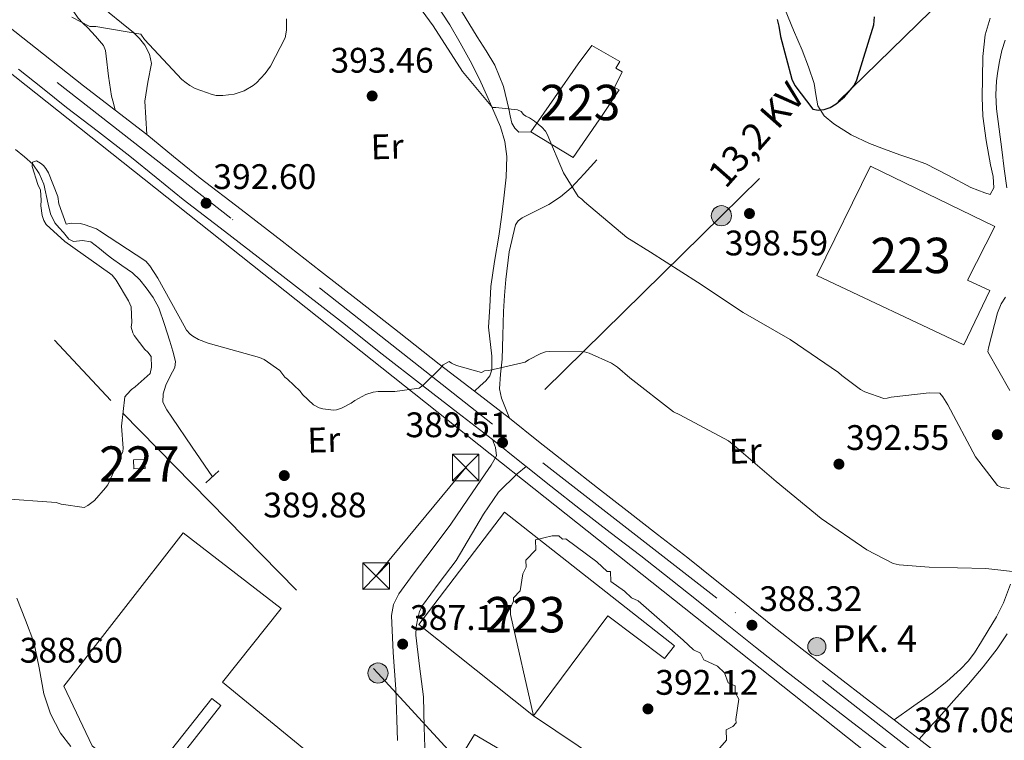
# Model space of a CAD drawing. Extents: x 573860 to 580774, y 687392 to 692094.
# Drawn here: x 575423 to 575701, y 688271 to 688474 of the extents above; entities that cross this region are included whole.
import ezdxf
from ezdxf.enums import TextEntityAlignment as Align

# ---------------------------------------------------------------- set-up
doc = ezdxf.new("R2010")
doc.units = 0
doc.header["$MEASUREMENT"] = 0
for name, pattern in [('DGN Style 2', [77.73067, 46.638402, -31.092268]), ('DGN Style 3', [108.82293800000001, 77.73067, -31.092268]), ('DGN Style 4', [124.44680267000001, 62.18453600000001, -31.092268, 0.07773067, -31.092268]), ('DGN Style 7', [155.46134, 69.957603, -31.092268, 23.319201, -31.092268])]:
    doc.linetypes.add(name, pattern=pattern)
for name, color, linetype in [('Nivel 11', 7, 'Continuous'), ('Nivel 15', 7, 'Continuous'), ('Nivel 21', 7, 'Continuous'), ('Nivel 23', 7, 'Continuous'), ('Nivel 32', 7, 'Continuous'), ('Nivel 33', 7, 'Continuous'), ('Nivel 36', 7, 'Continuous'), ('Nivel 37', 7, 'Continuous'), ('Nivel 4', 7, 'Continuous'), ('Nivel 41', 7, 'Continuous'), ('Nivel 44', 7, 'Continuous'), ('Nivel 48', 7, 'Continuous'), ('Nivel 5', 7, 'Continuous'), ('Nivel 52', 7, 'Continuous'), ('Nivel 54', 7, 'Continuous'), ('Nivel 7', 7, 'Continuous')]:
    doc.layers.add(name, color=color, linetype=linetype)
doc.styles.add('Style-arial', font='arial.shx', dxfattribs={"bigfont": 'arialbig.shx'})
doc.styles.add('Style-arialn', font='arialn.shx', dxfattribs={"bigfont": 'arialnbig.shx'})
doc.styles.add('Style-arialni', font='arialni.shx', dxfattribs={"bigfont": 'arialnibig.shx'})

# ---------------------------------------------------------------- blocks, each defined once
blk = doc.blocks.new('5PELE')
at = {"layer": 'Nivel 32', "linetype": 'Continuous', "lineweight": 0}
h = blk.add_hatch(color=9, dxfattribs=at)
edge = h.paths.add_edge_path()
edge.add_arc((-0.0002000001259148121, 0), 2.85, 0, 360)
at = {"layer": 'Nivel 32', "color": 8, "linetype": 'Continuous', "lineweight": 0}
blk.add_circle((-0.0002000001259148121, 0, -0.0002957369275691235), 2.85, dxfattribs=at)
blk = doc.blocks.new('5PATER_5')
at = {"layer": 'Nivel 7', "linetype": 'Continuous', "lineweight": 0}
h = blk.add_hatch(color=53, dxfattribs=at)
edge = h.paths.add_edge_path()
edge.add_ellipse((0, 0), major_axis=(-1.072965549688702, -1.132718228541474), ratio=0.9994222409660317, start_angle=0, end_angle=360)
blk = doc.blocks.new('5PATER_6')
at = {"layer": 'Nivel 7', "linetype": 'Continuous', "lineweight": 0}
h = blk.add_hatch(color=53, dxfattribs=at)
edge = h.paths.add_edge_path()
edge.add_ellipse((0, 0), major_axis=(-1.064653306324427, -1.140534521120631), ratio=0.9994222409660319, start_angle=0, end_angle=360)
blk = doc.blocks.new('5TME')
at = {"layer": 'Nivel 32', "color": 7, "linetype": 'Continuous', "lineweight": 0}
for p, q in [((-3.75, 3.75), (3.75, -3.75)), ((3.722999999998137, 3.776000000070781), (-3.716000000014901, -3.783999999985099))]:
    blk.add_line(p, q, dxfattribs=at)
at = {"layer": 'Nivel 32', "color": 7, "linetype": 'Continuous', "lineweight": 0, "flags": 128}
blk.add_lwpolyline([(-3.75, -3.75), (3.75, -3.75), (3.75, 3.75), (-3.75, 3.75), (-3.716000000014901, -3.783999999985099)], dxfattribs=at)
blk = doc.blocks.new('5HITCA')
at = {"layer": 'Nivel 21', "linetype": 'Continuous', "lineweight": 0}
h = blk.add_hatch(color=1, dxfattribs=at)
edge = h.paths.add_edge_path()
edge.add_arc((0, 0), 2.558578010358639, 0, 360)
at = {"layer": 'Nivel 21', "color": 7, "linetype": 'Continuous', "lineweight": 0}
blk.add_circle((0, 0, -0.0003603622677132989), 2.558578010358639, dxfattribs=at)

msp = doc.modelspace()

# ---------------------------------------------------------------- linework, layer by layer
at = {"layer": 'Nivel 11', "color": 142, "linetype": 'DGN Style 3', "lineweight": 13}
msp.add_polyline3d([(575421.9580000001, 688437.72, 389.486), (575424.409, 688435.662, 389.545), (575426.845, 688433.561, 389.581), (575428.639, 688430.9310000001, 389.538), (575429.8640000001, 688427.9180000001, 389.486), (575431.166, 688422.298, 389.482), (575431.8049999999, 688419.514, 389.491), (575433.0279999999, 688417.03, 389.486), (575434.236, 688415.612, 389.427), (575435.4909999999, 688414.2350000001, 389.295), (575436.9739999999, 688412.3670000001, 388.913), (575438.314, 688411.763, 388.83), (575440.861, 688411.966, 388.733), (575443.199, 688411.585, 388.627), (575444.4340000001, 688410.6740000001, 388.538), (575445.6359999999, 688409.743, 388.436), (575447.342, 688408.358, 387.961), (575449.0519999999, 688406.9750000001, 387.578), (575451.9639999999, 688404.909, 387.666), (575454.8929999999, 688402.841, 387.768), (575456.973, 688400.881, 387.824), (575458.8260000001, 688398.655, 387.864), (575460.7930000001, 688395.9550000001, 387.772), (575462.3219999999, 688393.0260000001, 387.673), (575463.9569999999, 688388.3219999999, 387.719), (575465.446, 688383.568, 387.768), (575466.3500000001, 688380.7239999999, 387.774), (575467.034, 688377.8859999999, 387.768), (575466.865, 688376.1740000001, 387.746), (575465.591, 688373.6599999999, 387.672), (575464.358, 688371.132, 387.578), (575463.557, 688368.713, 387.377), (575463.5360000001, 688366.337, 387.196), (575464.6680000001, 688364.1769999999, 387.333), (575466.038, 688362.112, 387.482), (575471.7579999999, 688353.6799999999, 387.386), (575477.479, 688345.2490000001, 387.291)], dxfattribs=at)
at = {"layer": 'Nivel 15', "color": 1, "linetype": 'Continuous', "lineweight": 13}
for points in [[(575567.352, 688442.7239999999, 400.578), (575579.264, 688435.453, 400.898), (575587.692, 688447.561, 400.305), (575592.2490000001, 688454.5660000001, 399.433), (575591.003, 688455.186, 399.441), (575593.175, 688459.587, 399.137), (575591.3430000001, 688460.683, 399.121), (575592.439, 688462.5150000001, 398.376), (575584.534, 688467.0460000001, 398.048), (575580.746, 688461.8640000001, 399.385), (575567.352, 688442.7239999999, 400.578)], [(575689.5630000001, 688382.565, 399.201), (575648.075, 688402.139, 399.617), (575663.1910000001, 688433.021, 399.209), (575698.3030000001, 688415.9739999999, 399.249), (575690.6159999999, 688400.7749999999, 400.722), (575696.919, 688397.919, 400.562), (575689.5630000001, 688382.565, 399.201)], [(575607.892, 688297.5349999999, 394.201), (575559.926, 688335.273, 393.593), (575535.7420000001, 688303.568, 393.833), (575568.065, 688277.764, 394.649), (575589.068, 688306.023, 394.513), (575605.041, 688294.017, 394.513), (575607.892, 688297.5349999999, 394.201)], [(575523.577, 688251.8030000001, 391.896), (575512.9029999999, 688237.996, 392.04), (575523.283, 688229.848, 391.888), (575512.3740000001, 688215.625, 391.304), (575535.496, 688199.8030000001, 388.838), (575527.004, 688187.0390000001, 389.319), (575494.7620000001, 688209.8970000001, 392.568), (575485.827, 688216.1200000001, 392.64), (575480.3230000001, 688234.558, 392.568), (575481.253, 688239.415, 392.432), (575460.328, 688255.7890000001, 392.328), (575479.8659999999, 688280.733, 392.264), (575477.355, 688282.7110000001, 392.296), (575457.73, 688257.9280000001, 393.033), (575443.575, 688269.3300000001, 394.409), (575435.577, 688286.1429999999, 393.209), (575469.2660000001, 688329.494, 393.321), (575496.8800000001, 688308.145, 393.289), (575480.3400000001, 688287.297, 393.313), (575523.577, 688251.8030000001, 391.896)], [(575551.503, 688272.5560000001, 390.703), (575564.906, 688264.655, 390.503), (575599.8360000001, 688239.3319999999, 389.743), (575579.683, 688207.0009999999, 388.19), (575541.436, 688233.7890000001, 386.581), (575544.092, 688238.4480000001, 390.607), (575541.433, 688239.8489999999, 390.663), (575544.652, 688244.851, 390.727), (575541.2379999999, 688246.8859999999, 390.591), (575540.06, 688253.9780000001, 390.559), (575551.503, 688272.5560000001, 390.703)]]:
    msp.add_polyline3d(points, dxfattribs=at)
at = {"layer": 'Nivel 15', "color": 1, "linetype": 'Continuous', "lineweight": 0}
msp.add_polyline3d([(575455.1969999999, 688350.112, 391.64), (575455.31, 688347.5360000001, 391.652), (575458.5020000001, 688347.5830000001, 391.628), (575458.3459999999, 688350.281, 391.648), (575455.1969999999, 688350.112, 391.64)], dxfattribs=at)
at = {"layer": 'Nivel 21', "color": 7, "linetype": 'Continuous', "lineweight": 13, "extrusion": (0.01075175166235711, -0.008249892521629977, 0.9999081653379838), "elevation": 900.7772372005493, "flags": 128}
msp.add_lwpolyline([(575412.5304136861, 688479.6349261662), (575421.4875410523, 688472.7626922978)], dxfattribs=at)
at = {"layer": 'Nivel 21', "color": 7, "linetype": 'Continuous', "lineweight": 13, "extrusion": (0.03069920209159425, -0.02362429772656219, 0.9992494441068588), "elevation": 1796.195542436441, "flags": 128}
msp.add_lwpolyline([(896545.1626158203, -36272.46668695402), (896545.1626158203, -36284.98704437702)], dxfattribs=at)
at = {"layer": 'Nivel 21', "color": 7, "linetype": 'Continuous', "lineweight": 13, "extrusion": (-0.6239641644166296, -0.7808925976342143, 0.02958838427400783), "elevation": -896647.0992658115, "flags": 128}
msp.add_lwpolyline([(19947.26559063524, 26931.40936651279), (19957.70564554154, 26931.02319743558), (19959.43230208219, 26930.97317553438)], dxfattribs=at)
at = {"layer": 'Nivel 21', "color": 1, "linetype": 'DGN Style 2', "lineweight": 0, "extrusion": (0.00118025727304845, 0.001088427264088906, 0.9999987111585996), "elevation": 1815.739706412229, "flags": 128}
msp.add_lwpolyline([(575474.775042189, 688341.9974299222), (575478.4380490799, 688345.3754319232)], dxfattribs=at)
at = {"layer": 'Nivel 21', "color": 7, "linetype": 'Continuous', "lineweight": 13}
for points in [[(575269.821, 688589.612, 399.445), (575277.274, 688583.7180000001, 399.116), (575288.0249999999, 688575.327, 398.947), (575298.784, 688566.95, 398.764), (575306.4839999999, 688560.9820000001, 398.388), (575314.182, 688555.01, 398.003), (575322.145, 688548.7720000001, 397.75), (575330.087, 688542.51, 397.483), (575338.585, 688535.7409999999, 397.02), (575347.085, 688528.976, 396.546), (575355.9480000001, 688522.1699999999, 396.251), (575364.8219999999, 688515.3800000001, 395.922), (575372.435, 688509.358, 395.466), (575380.058, 688503.3530000001, 394.994), (575387.0009999999, 688497.976, 394.543), (575393.95, 688492.5989999999, 394.257), (575401.314, 688486.906, 394.19), (575408.6769999999, 688481.213, 394.129), (575418.148, 688473.8360000001, 394.05), (575427.5930000001, 688466.422, 393.969), (575434.3389999999, 688461.044, 393.733), (575441.0760000001, 688455.6570000001, 393.441), (575450.024, 688448.774, 393.346)], [(575567.352, 688442.7239999999, 394.664), (575563.9820000001, 688442.551, 394.737), (575562.815, 688443.7150000001, 394.693), (575561.9950000001, 688445.129, 394.689), (575561.565, 688447.155, 395.024), (575561.165, 688449.176, 395.359), (575559.5989999999, 688455.4820000001, 395.627), (575557.2339999999, 688461.517, 395.837), (575554.743, 688465.5460000001, 395.954), (575552.2239999999, 688469.5179999999, 396.077), (575548.8400000001, 688475.051, 396.312), (575545.4550000001, 688480.584, 396.603), (575542.3019999999, 688484.5109999999, 397.037), (575539.01, 688488.5449999999, 397.369), (575537.46, 688491.4450000001, 397.376), (575536.9310000001, 688494.473, 397.369), (575538.075, 688501.9720000001, 397.344), (575540.1100000001, 688509.4040000001, 397.321), (575543.0590000001, 688518.601, 397.315), (575546.067, 688527.764, 397.369), (575548.8770000001, 688536.8300000001, 397.668), (575552.277, 688545.6510000001, 397.991), (575554.4299999999, 688550.02, 398.063), (575556.584, 688554.389, 398.135)], [(575450.024, 688448.774, 393.346), (575449.5320000001, 688450.784, 393.61), (575449.0390000001, 688452.7949999999, 393.875), (575448.173, 688458.3670000001, 394.178), (575447.533, 688464.006, 394.354), (575447.328, 688465.601, 394.562), (575446.729, 688467.0959999999, 394.784), (575444.534, 688469.6699999999, 394.855), (575442.284, 688472.0009999999, 394.928), (575440.9040000001, 688473.352, 395.379), (575439.574, 688474.7990000001, 395.79), (575436.3459999999, 688479.5959999999, 396.048), (575433.3219999999, 688484.442, 396.316), (575430.3260000001, 688488.908, 396.651), (575427.3300000001, 688493.3740000001, 396.986)], [(575439.0390000001, 688494.176, 397.13), (575438.3870000001, 688491.764, 396.843), (575438.0490000001, 688489.5989999999, 396.617), (575438.506, 688487.4580000001, 396.412), (575440.52, 688484.1939999999, 396.079), (575444.2220000001, 688480.013, 395.633), (575448.392, 688476.2390000001, 395.215), (575451.831, 688473.4639999999, 394.963), (575455.2490000001, 688470.683, 394.832), (575456.9340000001, 688469.061, 395.019), (575458.4580000001, 688467.1799999999, 395.167), (575459.774, 688464.6359999999, 394.996), (575460.2779999999, 688461.9639999999, 394.784), (575459.3049999999, 688456.6939999999, 394.314), (575458.415, 688451.378, 393.875), (575458.6980000001, 688446.6400000001, 393.534), (575458.98, 688441.902, 393.193)], [(575539.9780000001, 688479.737, 396.924), (575544.47, 688472.895, 396.46), (575547.402, 688467.854, 396.054), (575550.256, 688462.7609999999, 395.646), (575552.892, 688457.5109999999, 395.237), (575555.338, 688452.128, 394.832), (575558.7660000001, 688444.0789999999, 394.572), (575560.004, 688439.956, 394.528), (575560.5789999999, 688435.753, 394.401), (575560.3759999999, 688429.871, 394.041), (575559.706, 688423.9979999999, 393.54), (575559.037, 688418.5930000001, 392.836), (575558.3289999999, 688413.1869999999, 392.2), (575557.084, 688406.102, 391.707), (575556.087, 688399, 391.242), (575555.75, 688393.2550000001, 390.874), (575555.4469999999, 688387.4909999999, 390.525), (575556.3589999999, 688379.315, 390.256), (575556.331, 688375.459, 390.154), (575555.7660000001, 688373.7960000001, 390.087), (575554.6669999999, 688372.3870000001, 389.998), (575553.0490000001, 688370.935, 389.881), (575551.4310000001, 688369.483, 389.764)], [(575422.8060000001, 688460.371, 393.969), (575429.5249999999, 688455.014, 393.733), (575436.314, 688449.5860000001, 393.441), (575445.3230000001, 688442.656, 393.346), (575454.19, 688435.852, 393.193), (575461.6399999999, 688429.7679999999, 392.901), (575469.274, 688423.5719999999, 392.608), (575480.899, 688414.618, 392.172), (575492.433, 688405.7339999999, 391.736), (575503.3019999999, 688397.2919999999, 391.272), (575514.1570000001, 688388.838, 390.799), (575525.4439999999, 688379.956, 390.521), (575536.7749999999, 688371.023, 390.231), (575546.726, 688363.368, 389.764), (575556.581, 688355.784, 389.279)], [(575458.98, 688441.902, 393.193), (575466.5109999999, 688435.7509999999, 392.901), (575474.06, 688429.625, 392.608), (575485.6070000001, 688420.7309999999, 392.172), (575497.1540000001, 688411.837, 391.736), (575508.0390000001, 688403.382, 391.272), (575518.913, 688394.913, 390.799), (575530.2180000001, 688386.017, 390.521), (575541.5160000001, 688377.111, 390.231), (575551.4310000001, 688369.483, 389.764)], [(575561.3459999999, 688361.8530000001, 389.279), (575560.229, 688364.6680000001, 389.519), (575559.112, 688367.4820000001, 389.759), (575558.5560000001, 688370.125, 389.948), (575558.835, 688374.2990000001, 390.163), (575559.287, 688378.4990000001, 390.381), (575559.45, 688385.2080000001, 390.811), (575559.6340000001, 688391.916, 391.242), (575559.9240000001, 688396.476, 391.449), (575560.3400000001, 688401.033, 391.625), (575561.2250000001, 688408.787, 392.145), (575563.027, 688416.429, 392.918), (575563.771, 688417.561, 393.232), (575564.888, 688418.396, 393.54), (575568.693, 688420.29, 393.822), (575572.4439999999, 688422.1950000001, 394.114), (575575.7690000001, 688424.368, 394.549), (575578.7779999999, 688426.919, 394.976), (575582.3800000001, 688430.8489999999, 395.526), (575585.983, 688434.7790000001, 396.077)], [(575561.3459999999, 688361.8530000001, 389.279), (575569.5519999999, 688355.281, 388.893), (575577.76, 688348.712, 388.59), (575586.1240000001, 688342.1799999999, 388.482), (575594.4990000001, 688335.662, 388.486), (575603.087, 688329.03, 388.499), (575611.6540000001, 688322.378, 388.518), (575619.4110000001, 688316.179, 388.568), (575627.1470000001, 688309.949, 388.606), (575635.5349999999, 688303.23, 388.215), (575643.977, 688296.574, 387.71), (575653.4709999999, 688289.2550000001, 387.506), (575662.9709999999, 688281.9480000001, 387.293), (575669.869, 688276.645, 387.047), (575673.304, 688274.004, 386.925), (575676.9210000001, 688271.223, 386.799), (575683.6370000001, 688266.058, 386.565)], [(575556.581, 688355.784, 389.279), (575557.341, 688353.595, 389.28), (575557.646, 688351.21, 389.28), (575556.1329999999, 688348.6030000001, 389.28), (575554.436, 688346.0930000001, 389.28), (575549.622, 688338.9990000001, 389.1), (575544.7720000001, 688331.9410000001, 388.801), (575539.506, 688324.8400000001, 388.57), (575534.1510000001, 688317.7620000001, 388.323), (575530.1030000001, 688312.226, 387.862), (575528.602, 688309.2650000001, 387.547), (575528.0090000001, 688306.101, 387.27), (575528.5360000001, 688295.7150000001, 386.541), (575529.301, 688285.308, 385.834), (575529.7050000001, 688270.8319999999, 384.927)], [(575537.4909999999, 688266.142, 384.781), (575537.2509999999, 688274.639, 385.353), (575537.0220000001, 688283.1270000001, 385.978), (575535.979, 688291.8489999999, 386.687), (575534.865, 688300.544, 387.413), (575534.99, 688302.946, 387.492), (575535.4510000001, 688305.3489999999, 387.557), (575535.9480000001, 688307.2450000001, 387.907), (575536.787, 688308.977, 388.227), (575541.4979999999, 688315.365, 388.462), (575546.2520000001, 688321.6869999999, 388.61), (575554.0349999999, 688334.753, 388.782), (575558.2220000001, 688340.9909999999, 388.874), (575563.533, 688346.105, 388.993), (575566.078, 688348.179, 388.843)], [(575566.078, 688348.179, 388.843), (575572.9750000001, 688342.659, 388.59), (575581.3800000001, 688336.095, 388.482), (575589.7720000001, 688329.564, 388.486), (575598.3629999999, 688322.9299999999, 388.499), (575606.879, 688316.317, 388.518), (575614.5830000001, 688310.1610000001, 388.568), (575622.315, 688303.933, 388.606), (575630.7350000001, 688297.189, 388.215), (575639.233, 688290.4890000001, 387.71), (575648.764, 688283.142, 387.506), (575658.2679999999, 688275.8319999999, 387.293), (575668.601, 688267.8870000001, 386.925), (575678.8899999999, 688259.9750000001, 386.565), (575689.777, 688251.352, 386.42), (575700.7350000001, 688242.6499999999, 386.285), (575710.986, 688234.747, 385.951), (575721.202, 688226.878, 385.461), (575729.5760000001, 688220.4469999999, 384.914), (575737.8570000001, 688213.9739999999, 384.388), (575745.736, 688207.669, 383.972), (575753.6499999999, 688201.3360000001, 383.555), (575760.8289999999, 688195.8500000001, 383.944)]]:
    msp.add_polyline3d(points, dxfattribs=at)
at = {"layer": 'Nivel 21', "color": 7, "linetype": 'DGN Style 3', "lineweight": 0}
for points in [[(575701.7239999999, 688426.835, 396.557), (575700.9820000001, 688432.2820000001, 396.786), (575700.2690000001, 688437.7339999999, 397.015), (575699.5249999999, 688443.446, 397.237), (575698.8030000001, 688449.1610000001, 397.474), (575698.6170000001, 688453.1229999999, 397.734), (575698.818, 688457.0930000001, 398.037), (575699.1129999999, 688459.841, 398.227), (575699.588, 688462.5730000001, 398.39), (575700.3019999999, 688465.6140000001, 398.489), (575701.229, 688468.5989999999, 398.531)], [(575669.869, 688276.645, 387.172), (575675.453, 688280.594, 387.1), (575680.719, 688284.3189999999, 387.029), (575684.798, 688287.504, 387.09), (575688.6470000001, 688290.98, 387.363), (575690.746, 688293.1880000001, 387.756), (575692.575, 688295.622, 388.173), (575694.5590000001, 688298.756, 388.401), (575696.4569999999, 688301.933, 388.65), (575698.787, 688305.73, 389.167), (575700.7760000001, 688309.6869999999, 389.652), (575702.7760000001, 688314.9920000001, 390.129)]]:
    msp.add_polyline3d(points, dxfattribs=at)
at = {"layer": 'Nivel 21', "color": 7, "linetype": 'Continuous', "lineweight": 0}
msp.add_polyline3d([(575676.9210000001, 688271.223, 386.742), (575679.8, 688274.392, 386.766), (575682.578, 688277.4510000001, 386.79), (575686.7590000001, 688282.095, 387.199), (575690.9110000001, 688286.7479999999, 387.792), (575695.0590000001, 688291.648, 388.195), (575698.986, 688296.753, 388.603), (575701.746, 688300.912, 388.957)], dxfattribs=at)
at = {"layer": 'Nivel 23', "color": 7, "linetype": 'DGN Style 4', "lineweight": 0}
msp.add_polyline3d([(576508.0549999999, 687615.0549999999, 360.692), (576465.652, 687648.6740000001, 361.993), (576410.3589999999, 687691.889, 363.267), (576339.3319999999, 687747.916, 365.107), (576303.033, 687776.7949999999, 366.622), (576259.2110000001, 687809.983, 368.136), (576202.4550000001, 687854.905, 370.265), (576120.4839999999, 687919.1440000001, 372.566), (576057.158, 687968.3840000001, 374.665), (575993.2520000001, 688018.494, 376.427), (575916.814, 688079.1699999999, 379.435), (575843.122, 688135.723, 382.066), (575786.4750000001, 688180.788, 384.216), (575736.227, 688220.5279999999, 384.675), (575698.656, 688249.521, 386.342), (575619.807, 688311.065, 388.581), (575556.5719999999, 688360.183, 389.385), (575482.689, 688418.2849999999, 392.211), (575410.263, 688474.9510000001, 394.09), (575358.902, 688515.4539999999, 396.061), (575329.564, 688537.8970000001, 397.378), (575290.402, 688568.665, 398.867), (575256.577, 688595.1000000001, 399.856)], dxfattribs=at)
at = {"layer": 'Nivel 32', "color": 6, "linetype": 'DGN Style 7', "lineweight": 0}
for points in [[(575361.8200000001, 688553.1240000001, 397.561), (575363.7080000001, 688457.517, 395.939), (575452.2350000001, 688363.263, 390), (575524.2209999999, 688289.879, 386.197), (575591.902, 688216.057, 384.731), (575631.3700000001, 688031.6370000001, 377.226), (575688.9809999999, 687966.067, 375), (575767.048, 687867.254, 370.057), (575744.425, 687852.6910000001, 374.547)], [(575704.0959999999, 688500.1329999999, 398.846), (575621.135, 688419.003, 397.848), (575548.976, 688347.898, 389.342), (575523.6950000001, 688317.284, 388.121)]]:
    msp.add_polyline3d(points, dxfattribs=at)
at = {"layer": 'Nivel 33', "color": 7, "linetype": 'Continuous', "lineweight": 0}
msp.add_polyline3d([(576361.9040000001, 687721.6370000001, 363.917), (576076.172, 687941.932, 373.373), (575971.567, 688023.0220000001, 376.418), (575906.0160000001, 688073.524, 379.814), (575751.1599999999, 688196.6540000001, 385), (575372.771, 688497.155, 395)], dxfattribs=at)
at = {"layer": 'Nivel 36', "color": 92, "linetype": 'Continuous', "lineweight": 0}
for points in [[(575697.0279999999, 688474.814, 398.276), (575695.5900000001, 688470.05, 397.996), (575694.9680000001, 688463.943, 397.718), (575694.7890000001, 688457.827, 397.439), (575694.7620000001, 688452.459, 397.156), (575694.923, 688447.094, 396.915), (575695.8759999999, 688440.193, 396.833), (575697.0930000001, 688433.325, 396.851), (575697.8189999999, 688430.0830000001, 396.85), (575698.013, 688426.8740000001, 396.851), (575696.996, 688425.0260000001, 396.851), (575695.52, 688425.473, 396.819), (575693.5390000001, 688426.2110000001, 397.044), (575691.574, 688426.9909999999, 397.312), (575685.2590000001, 688430.388, 397.583), (575678.8629999999, 688433.635, 397.869), (575675.172, 688434.9280000001, 398.102), (575671.4720000001, 688436.1969999999, 398.314), (575667.192, 688437.763, 398.455), (575662.925, 688439.3770000001, 398.584), (575657.7649999999, 688441.852, 398.813), (575652.8470000001, 688444.9550000001, 399.077), (575650.1880000001, 688447.1769999999, 399.327), (575648.314, 688450.0360000001, 399.554), (575647.7620000001, 688453.2, 399.621), (575647.3260000001, 688456.354, 399.681), (575645.712, 688461.0430000001, 399.842), (575643.977, 688465.6969999999, 399.999), (575641.5109999999, 688471.396, 400.174), (575639.1070000001, 688477.1130000001, 400.333)], [(575437.551, 688269.128, 385.901), (575434.601, 688272.9480000001, 386.166), (575431.7890000001, 688278.3160000001, 386.694), (575429.902, 688284.0430000001, 387.295), (575428.5989999999, 688291.3659999999, 387.971), (575427.06, 688298.6059999999, 388.503), (575424.76, 688304.824, 388.731), (575422.325, 688311.0020000001, 388.869)]]:
    msp.add_polyline3d(points, dxfattribs=at)
at = {"layer": 'Nivel 4', "color": 30, "linetype": 'Continuous', "lineweight": 30, "elevation": 400.0000000000001, "flags": 128}
msp.add_lwpolyline([(575636.841, 688474.423), (575637.381, 688472.493), (575637.7860000001, 688469.585), (575641.037, 688457.5160000001), (575641.8970000001, 688455.756), (575646.9450000001, 688449.0860000001), (575648.574, 688448.807), (575650.189, 688449.013), (575651.7960000001, 688449.544), (575653.551, 688450.565), (575655.9269999999, 688452.577), (575658.5970000001, 688455.7309999999), (575659.362, 688457.3729999999), (575664.121, 688472.9070000001), (575664.382, 688475.1840000001)], dxfattribs=at)
at = {"layer": 'Nivel 5', "color": 30, "linetype": 'Continuous', "lineweight": 0, "flags": 128}
for points, elevation in [([(575530.7760000001, 688485.0630000001), (575539.794, 688472.585), (575548.095, 688459.6810000001), (575556.5619999999, 688449.5390000001), (575557.453, 688449.564), (575563.632, 688448.9240000001), (575564.6200000001, 688448.3829999999), (575565.29, 688447.591), (575565.9510000001, 688447.1229999999), (575566.9369999999, 688446.6640000001), (575568.422, 688445.7320000001), (575570.496, 688444.006), (575571.4990000001, 688442.899), (575572.01, 688442.021), (575576.6070000001, 688431.1229999999), (575580.683, 688424.4269999999), (575581.7590000001, 688423.646), (575582.5079999999, 688422.9369999999), (575594.459, 688412.8910000001), (575601.1410000001, 688408.6980000001), (575614.426, 688400.229), (575627.3090000001, 688391.6669999999), (575640.5689999999, 688384.0889999999), (575654.203, 688374.7380000001), (575655.119, 688373.871), (575660.415, 688369.9650000001), (575661.6499999999, 688369.2690000001), (575666.9709999999, 688367.389), (575667.9410000001, 688367.497), (575669.068, 688367.7720000001), (575679.817, 688368.96), (575682.818, 688368.881), (575683.658, 688367.8500000001), (575685.0160000001, 688365.618), (575692.8800000001, 688350.919), (575699.021, 688342.8200000001), (575700.1710000001, 688342.2849999999), (575702.4480000001, 688342.023)], 395), ([(575437.828, 688475.038), (575442.9269999999, 688472.422), (575444.6300000001, 688472.388), (575457.2550000001, 688470.2239999999), (575458.3500000001, 688468.7139999999), (575468.8740000001, 688457.494), (575470.1159999999, 688456.5549999999), (575471.1100000001, 688455.7720000001), (575472.5930000001, 688454.9210000001), (575477.4240000001, 688453.19), (575478.564, 688452.9780000001), (575480.4299999999, 688452.949), (575483.6610000001, 688453.362), (575486.4739999999, 688454.2509999999), (575489.0249999999, 688455.78), (575489.977, 688456.5360000001), (575492.419, 688459.1170000001), (575493.902, 688461.1840000001), (575497.976, 688469.2409999999), (575498.4040000001, 688471.3600000001), (575498.396, 688474.6030000001)], 395), ([(575460.25, 688379.2110000001), (575459.243, 688380.4809999999), (575458.4099999999, 688381.2679999999), (575455.385, 688385.1570000001), (575455.038, 688385.9580000001), (575454.588, 688387.567), (575454.7150000001, 688388.8670000001), (575454.513, 688393.2390000001), (575453.818, 688394.922), (575450.331, 688400.825), (575449.159, 688402.1710000001), (575448.412, 688402.798), (575435.845, 688411.693), (575430.605, 688416.493), (575429.9240000001, 688417.69), (575429.4809999999, 688419.0560000001), (575429.0800000001, 688421.801), (575429.2, 688423.345), (575428.96, 688426.175), (575428.1840000001, 688427.8559999999), (575426.585, 688432.919), (575426.713, 688434.139), (575427.838, 688434.494), (575428.99, 688433.8770000001), (575429.8200000001, 688433.1699999999), (575430.4909999999, 688432.378), (575431.256, 688431.102), (575433.871, 688424.446), (575434.172, 688422.3470000001), (575436.1939999999, 688416.6470000001), (575437.729, 688416.852), (575440.163, 688416.757), (575441.304, 688416.5449999999), (575444.7420000001, 688415.3430000001), (575445.6510000001, 688414.72), (575458.696, 688406.163), (575459.868, 688404.817), (575462.0700000001, 688401.392), (575469.4950000001, 688387.8970000001), (575470.1769999999, 688386.7), (575471.1799999999, 688385.5930000001), (575471.9269999999, 688384.9650000001), (575473.574, 688384.038), (575476.2779999999, 688382.9780000001), (575490.818, 688379.0020000001), (575492.051, 688378.3870000001), (575496.514, 688375.2679999999), (575497.943, 688373.443), (575498.6869999999, 688372.896), (575502.2690000001, 688369.4280000001), (575502.9410000001, 688368.5549999999), (575506.024, 688365.56), (575507.585, 688364.7919999999), (575508.6470000001, 688364.497), (575511.6570000001, 688364.094), (575512.4650000001, 688364.1969999999), (575513.912, 688364.6429999999), (575516.628, 688366.0959999999), (575517.6610000001, 688366.854), (575520.7779999999, 688368.48), (575522.8659999999, 688369.186), (575524.2379999999, 688369.3859999999), (575528.9410000001, 688369.354), (575535.885, 688370.3559999999), (575536.997, 688371.1980000001), (575541.8119999999, 688375.8700000001), (575542.5959999999, 688376.865), (575544.27, 688377.8840000001), (575544.9310000001, 688377.416), (575546.4099999999, 688376.727), (575553.436, 688374.7320000001), (575554.2350000001, 688375.1599999999), (575555.5290000001, 688375.2760000001), (575565.7579999999, 688377.6669999999), (575566.712, 688378.341), (575570.148, 688380.139), (575571.514, 688380.5819999999), (575572.4839999999, 688380.69), (575582.4580000001, 688380.56), (575583.8470000001, 688380.193), (575590.1669999999, 688377.368), (575591.818, 688376.2790000001), (575595.307, 688373.213), (575607.652, 688363.5830000001), (575609.378, 688362.7390000001), (575623.1170000001, 688355.4180000001), (575624.6950000001, 688354.0830000001), (575636.5660000001, 688343.9539999999), (575649.257, 688333.523), (575662.149, 688324.6370000001), (575669.632, 688320.791), (575671.344, 688320.433), (575679.7930000001, 688319.774), (575695.773, 688319.405), (575696.587, 688319.2650000001), (575711.712, 688317.575)], 390), ([(575702.5760000001, 688369.6699999999), (575696.3570000001, 688380.604), (575696.49, 688381.6610000001), (575699.0519999999, 688391.622), (575700.1159999999, 688394.1640000001), (575701.3629999999, 688395.9820000001)], 395), ([(575417.662, 688339.2050000001), (575433.4210000001, 688338.0190000001), (575434.811, 688337.571), (575441.3230000001, 688336.6159999999), (575442.3600000001, 688337.212), (575444.185, 688338.6410000001), (575447.331, 688342.132), (575447.9550000001, 688343.041), (575452.236, 688352.4010000001), (575452.29, 688353.375), (575451.794, 688359.6030000001), (575452.783, 688367.818), (575453.3300000001, 688368.5630000001), (575454.669, 688369.9780000001), (575455.7039999999, 688370.655), (575459.896, 688374.419), (575460.2520000001, 688376.212), (575460.25, 688379.2110000001)], 390), ([(575612.408, 688259.2660000001), (575622.548, 688270.96), (575622.469, 688273.8119999999), (575624.344, 688274.815), (575625.2679999999, 688275.791), (575625.2420000001, 688276.7420000001), (575626.0349999999, 688282.4709999999), (575625.0320000001, 688284.345), (575624.979, 688286.246), (575623.0519999999, 688287.1440000001), (575622.023, 688289.969), (575620.0700000001, 688291.817), (575616.2150000001, 688293.6130000001), (575615.213, 688295.4880000001), (575613.2849999999, 688296.3859999999), (575610.355, 688299.158), (575597.685, 688310.2220000001), (575595.7579999999, 688311.1200000001), (575593.804, 688312.969), (575589.9240000001, 688315.7150000001), (575589.845, 688318.5660000001), (575588.895, 688318.54), (575585.9639999999, 688321.3130000001), (575577.227, 688327.73), (575576.2760000001, 688327.703), (575575.3, 688328.628), (575573.399, 688328.575), (575568.673, 688327.493), (575568.7520000001, 688324.642), (575565.979, 688321.712), (575566.0320000001, 688319.811), (575565.1340000001, 688317.8840000001), (575564.314, 688313.1059999999), (575562.466, 688311.152), (575562.4920000001, 688310.202), (575561.594, 688308.2749999999), (575561.6470000001, 688306.3740000001), (575568.065, 688277.764)], 390), ([(575568.065, 688277.764), (575605.939, 688252.4299999999)], 390)]:
    msp.add_lwpolyline(points, dxfattribs=dict(at, elevation=elevation))
at = {"layer": 'Nivel 52', "color": 1, "linetype": 'Continuous', "lineweight": 13}
for points in [[(575567.352, 688442.7239999999, 400.578), (575579.264, 688435.453, 400.898), (575587.692, 688447.561, 400.305), (575592.2490000001, 688454.5660000001, 399.433), (575591.003, 688455.186, 399.441), (575593.175, 688459.587, 399.137), (575591.3430000001, 688460.683, 399.121), (575592.439, 688462.5150000001, 398.376), (575584.534, 688467.0460000001, 398.048), (575580.746, 688461.8640000001, 399.385)], [(575689.5630000001, 688382.565, 399.201), (575696.919, 688397.919, 400.562), (575690.6159999999, 688400.7749999999, 400.722), (575698.3030000001, 688415.9739999999, 399.249), (575663.1910000001, 688433.021, 399.209), (575648.075, 688402.139, 399.617)], [(575607.892, 688297.5349999999, 394.201), (575559.926, 688335.273, 393.593), (575535.7420000001, 688303.568, 393.833), (575568.065, 688277.764, 394.649), (575589.068, 688306.023, 394.513), (575605.041, 688294.017, 394.513)], [(575523.577, 688251.8030000001, 391.896), (575480.3400000001, 688287.297, 393.313), (575496.8800000001, 688308.145, 393.289), (575469.2660000001, 688329.494, 393.321), (575435.577, 688286.1429999999, 393.209), (575443.575, 688269.3300000001, 394.409), (575457.73, 688257.9280000001, 393.033), (575477.355, 688282.7110000001, 392.296), (575479.8659999999, 688280.733, 392.264), (575460.328, 688255.7890000001, 392.328), (575481.253, 688239.415, 392.432), (575480.3230000001, 688234.558, 392.568), (575485.827, 688216.1200000001, 392.64), (575494.7620000001, 688209.8970000001, 392.568), (575527.004, 688187.0390000001, 389.319), (575535.496, 688199.8030000001, 388.838), (575512.3740000001, 688215.625, 391.304), (575523.283, 688229.848, 391.888), (575512.9029999999, 688237.996, 392.04)], [(575551.503, 688272.5560000001, 390.703), (575540.06, 688253.9780000001, 390.559), (575541.2379999999, 688246.8859999999, 390.591), (575544.652, 688244.851, 390.727), (575541.433, 688239.8489999999, 390.663), (575544.092, 688238.4480000001, 390.607), (575541.436, 688233.7890000001, 386.581), (575579.683, 688207.0009999999, 388.19), (575599.8360000001, 688239.3319999999, 389.743), (575564.906, 688264.655, 390.503)]]:
    msp.add_polyline3d(points, close=True, dxfattribs=at)
at = {"layer": 'Nivel 52', "color": 1, "linetype": 'Continuous', "lineweight": 0}
msp.add_3dface([(575455.1969999999, 688350.112, 391.64), (575455.31, 688347.5360000001, 391.652), (575458.5020000001, 688347.5830000001, 391.628), (575458.3459999999, 688350.281, 391.648)], dxfattribs=at)
at = {"layer": 'Nivel 54', "color": 9, "linetype": 'Continuous', "lineweight": 0}
for points in [[(575683.6370000001, 688266.058, 386.565), (575676.9210000001, 688271.223, 386.799), (575673.304, 688274.004, 386.925), (575669.869, 688276.645, 387.047), (575662.9709999999, 688281.9480000001, 387.293), (575653.4709999999, 688289.2550000001, 387.506), (575643.977, 688296.574, 387.71), (575635.5349999999, 688303.23, 388.215), (575627.1470000001, 688309.949, 388.606), (575619.4110000001, 688316.179, 388.568), (575611.6540000001, 688322.378, 388.518), (575603.087, 688329.03, 388.499), (575594.4990000001, 688335.662, 388.486), (575586.1240000001, 688342.1799999999, 388.482), (575577.76, 688348.712, 388.59), (575569.5519999999, 688355.281, 388.893), (575561.3459999999, 688361.8530000001, 389.279), (575551.4310000001, 688369.483, 389.764), (575541.5160000001, 688377.111, 390.231), (575530.2180000001, 688386.017, 390.521), (575518.913, 688394.913, 390.799), (575508.0390000001, 688403.382, 391.272), (575497.1540000001, 688411.837, 391.736), (575485.6070000001, 688420.7309999999, 392.172), (575474.06, 688429.625, 392.608), (575466.5109999999, 688435.7509999999, 392.901), (575458.98, 688441.902, 393.193), (575450.024, 688448.774, 393.346), (575441.0760000001, 688455.6570000001, 393.441), (575434.3389999999, 688461.044, 393.733), (575427.5930000001, 688466.422, 393.969), (575418.148, 688473.8360000001, 394.05)], [(575422.8060000001, 688460.371, 393.969), (575429.5249999999, 688455.014, 393.733), (575436.314, 688449.5860000001, 393.441), (575445.3230000001, 688442.656, 393.346), (575454.19, 688435.852, 393.193), (575461.6399999999, 688429.7679999999, 392.901), (575469.274, 688423.5719999999, 392.608), (575480.899, 688414.618, 392.172), (575492.433, 688405.7339999999, 391.736), (575503.3019999999, 688397.2919999999, 391.272), (575514.1570000001, 688388.838, 390.799), (575525.4439999999, 688379.956, 390.521), (575536.7749999999, 688371.023, 390.231), (575546.726, 688363.368, 389.764), (575556.581, 688355.784, 389.279), (575564.73, 688349.2579999999, 388.893), (575566.078, 688348.179, 388.843), (575572.9750000001, 688342.659, 388.59), (575581.3800000001, 688336.095, 388.482), (575589.7720000001, 688329.564, 388.486), (575598.3629999999, 688322.9299999999, 388.499), (575606.879, 688316.317, 388.518), (575614.5830000001, 688310.1610000001, 388.568), (575622.315, 688303.933, 388.606), (575630.7350000001, 688297.189, 388.215), (575639.233, 688290.4890000001, 387.71), (575648.764, 688283.142, 387.506), (575658.2679999999, 688275.8319999999, 387.293), (575668.601, 688267.8870000001, 386.925)]]:
    msp.add_polyline3d(points, dxfattribs=at)

# ---------------------------------------------------------------- block references
at = {"layer": 'Nivel 21', "color": 7, "linetype": 'Continuous', "lineweight": 0}
msp.add_blockref('5HITCA', (575648.0860000001, 688297.341, 387.876), dxfattribs=at)
at = {"layer": 'Nivel 32', "color": 8, "linetype": 'Continuous', "lineweight": 0}
for p in [(575621.135, 688419.003, 397.848), (575524.2209999999, 688289.879, 386.197)]:
    msp.add_blockref('5PELE', p, dxfattribs=at)
at = {"layer": 'Nivel 32', "color": 7, "linetype": 'Continuous', "lineweight": 0}
for p in [(575548.976, 688347.898, 389.342), (575523.6950000001, 688317.284, 388.121)]:
    msp.add_blockref('5TME', p, dxfattribs=at)
at = {"layer": 'Nivel 7', "color": 53, "linetype": 'Continuous', "lineweight": 0}
for name, p in [('5PATER_6', (575522.567, 688452.808, 393.46)), ('5PATER_6', (575475.7110000001, 688422.5390000001, 392.599)), ('5PATER_6', (575629.0630000001, 688419.605, 398.594)), ('5PATER_5', (575698.997, 688357.19, 395.731)), ('5PATER_6', (575559.378, 688354.939, 389.509)), ('5PATER_5', (575654.315, 688348.8670000001, 392.553)), ('5PATER_6', (575497.7660000001, 688345.631, 389.881)), ('5PATER_6', (575629.7609999999, 688303.3800000001, 388.321)), ('5PATER_6', (575531.182, 688298.0449999999, 387.172)), ('5PATER_6', (575600.409, 688279.7450000001, 392.116))]:
    msp.add_blockref(name, p, dxfattribs=at)

# ---------------------------------------------------------------- texts
at = {"layer": 'Nivel 37', "color": 92, "linetype": 'Continuous', "lineweight": 0, "style": 'Style-arialn'}
for height, p in [(6.999989999999999, (575526.8107155852, 688438.5269006873, 392.989)), (6.999996, (575508.9337188618, 688355.7259037788, 389.893)), (6.999996, (575627.8727188618, 688352.5799037789, 390.154))]:
    msp.add_text('Er', height=height, rotation=1.581924992563276, dxfattribs=at).set_placement(p, align=Align.MIDDLE_CENTER)
at = {"layer": 'Nivel 41', "color": 7, "linetype": 'Continuous', "lineweight": 0, "style": 'Style-arial'}
for s, p in [('393.46', (575510.784, 688459.3900000001, 393.46)), ('392.60', (575477.696, 688426.5390000001, 392.599)), ('398.59', (575622.094, 688407.804, 398.594)), ('389.51', (575531.962, 688356.4709999999, 389.509)), ('392.55', (575656.3, 688352.8670000001, 392.553)), ('389.88', (575491.8500000001, 688333.8300000001, 389.881)), ('388.32', (575631.8119999999, 688307.3800000001, 388.321)), ('387.17', (575533.2339999999, 688302.0449999999, 387.172)), ('388.60', (575423.088, 688292.8219999999, 388.598)), ('392.12', (575602.46, 688283.7450000001, 392.116)), ('387.08', (575675.494, 688273.1570000001, 387.085))]:
    msp.add_text(s, height=7.000002, dxfattribs=at).set_placement(p)
at = {"layer": 'Nivel 44', "color": 7, "linetype": 'Continuous', "lineweight": 0, "style": 'Style-arialni'}
msp.add_text('13,2 KV', height=7.499982, rotation=48.62534444873437, dxfattribs=at).set_placement((575633.7897199949, 688439.3760927797, 399.23), align=Align.CENTER)
at = {"layer": 'Nivel 44', "color": 7, "linetype": 'Continuous', "lineweight": 0, "style": 'Style-arial'}
msp.add_text('PK. 4', height=7.5, dxfattribs=at).set_placement((575652.4890000001, 688295.8589999999, 387.905))
at = {"layer": 'Nivel 48', "color": 1, "linetype": 'Continuous', "lineweight": 0, "style": 'Style-arialn'}
for s, p in [('223', (575581.281660008, 688450.966001, 396.385)), ('223', (575674.5206600081, 688407.784001, 396.964)), ('227', (575456.8516600081, 688348.8760009999, 389.14)), ('223', (575565.8246600081, 688306.354001, 390.199))]:
    msp.add_text(s, height=10.000002, dxfattribs=at).set_placement(p, align=Align.MIDDLE_CENTER)

doc.saveas('drawing.dxf')
